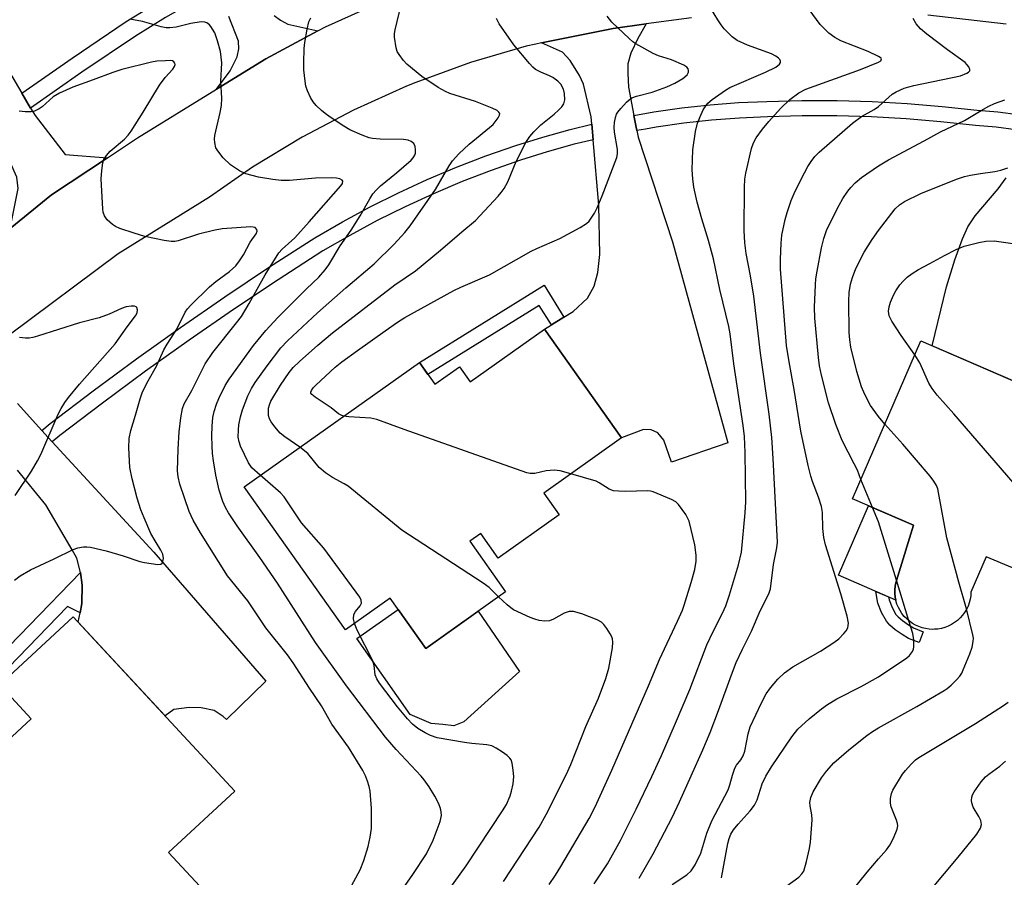
# Model space of a CAD drawing. Units: inches. Extents: x 1237770 to 1243770, y 573452 to 577453.
# Drawn here: x 1241797 to 1242030, y 575247 to 575450 of the extents above; entities that cross this region are included whole.
import ezdxf

# ---------------------------------------------------------------- set-up
doc = ezdxf.new("R2010")
doc.units = ezdxf.units.IN
doc.header["$MEASUREMENT"] = 0
for name, color, linetype in [('BLDG-Footprint', 5, 'Continuous'), ('CULTRL-Pad', 6, 'Continuous'), ('TRANS-Driveway', 251, 'Continuous'), ('TRANS-Non Street Sidewalk', 7, 'Continuous'), ('TRANS-Road', 130, 'Continuous'), ('TRANS-Street Sidewalk', 7, 'Continuous'), ('Undefined', 1, 'Continuous')]:
    doc.layers.add(name, color=color, linetype=linetype)

msp = doc.modelspace()

# ---------------------------------------------------------------- linework, layer by layer
at = {"layer": 'BLDG-Footprint'}
for points, elevation in [([(1241921.19, 575376.83), (1241939.37, 575351.17), (1241921.03, 575338.17), (1241924.66, 575333.04), (1241910.25, 575322.83), (1241906.14, 575328.63), (1241903.55, 575326.79), (1241912, 575314.86), (1241893.17, 575301.51), (1241884.76, 575313.37), (1241874.23, 575305.91), (1241850.3, 575339.68), (1241891.69, 575369.02), (1241895.32, 575363.89), (1241901.11, 575367.99), (1241903.65, 575364.4)], 678.83), ([(1241840.87, 575244.25), (1241822.73, 575227.44), (1241814.65, 575236.18), (1241804.03, 575226.34), (1241773.06, 575259.79), (1241800.11, 575284.85), (1241792.65, 575292.9), (1241810.02, 575308.99), (1241848.12, 575267.85), (1241832.45, 575253.34)], 671.04)]:
    msp.add_lwpolyline(points, close=True, dxfattribs=dict(at, elevation=elevation))
at = {"layer": 'BLDG-Footprint', "elevation": 690.59}
msp.add_lwpolyline([(1242031.59, 575320.5), (1242025.44, 575323.16), (1242021.82, 575314.79), (1242021.77, 575313.94), (1242021.63, 575313.11), (1242021.41, 575312.29), (1242021.12, 575311.49), (1242020.75, 575310.73), (1242020.31, 575310), (1242019.81, 575309.32), (1242019.24, 575308.69), (1242018.62, 575308.11), (1242017.95, 575307.6), (1242017.23, 575307.15), (1242016.47, 575306.77), (1242015.68, 575306.46), (1242014.86, 575306.23), (1242014.03, 575306.08), (1242013.18, 575306.01), (1242012.81, 575306), (1242011.96, 575306.05), (1242011.12, 575306.17), (1242010.3, 575306.37), (1242009.5, 575306.64), (1242008.72, 575307), (1242007.99, 575307.42), (1242007.3, 575307.91), (1242006.66, 575308.46), (1242006.07, 575309.07), (1242005.54, 575309.74), (1242005.08, 575310.45), (1242004.68, 575311.2), (1242004.36, 575311.98), (1242004.12, 575312.8), (1242003.95, 575313.63), (1242003.86, 575314.47), (1242003.85, 575315.32), (1242003.92, 575316.16), (1242004.07, 575317), (1242004.3, 575317.81), (1242004.58, 575318.56), (1242008.23, 575330.6), (1241993.89, 575336.8), (1242010, 575374.09), (1242038.69, 575361.7)], dxfattribs=at)
at = {"layer": 'CULTRL-Pad'}
for points in [[(1242003.95, 575313.63), (1242004.09, 575312.92), (1241990.56, 575318.77), (1241997.64, 575335.17), (1242008.23, 575330.6), (1242004.58, 575318.56), (1242004.3, 575317.81), (1242004.07, 575317), (1242003.92, 575316.16), (1242003.85, 575315.32), (1242003.86, 575314.47)], [(1241886.65, 575310.72), (1241893.17, 575301.51), (1241905.52, 575310.26), (1241915.31, 575296.05), (1241902.16, 575284.16), (1241899.81, 575283.25), (1241897.23, 575283.51), (1241894.43, 575283.77), (1241889.53, 575285.93), (1241876.95, 575303.85)]]:
    msp.add_lwpolyline(points, close=True, dxfattribs=at)
at = {"layer": 'TRANS-Driveway'}
for points in [[(1241787.83, 575454.9), (1241790.48, 575447.14), (1241792.85, 575441.1), (1241797.89, 575432.53), (1241799.96, 575429.02), (1241800.99, 575427.26), (1241808.08, 575418.05), (1241818.08, 575417.29), (1241804.89, 575408.56), (1241795.13, 575400.59), (1241797.03, 575410.02), (1241796.74, 575412.76), (1241795.21, 575416.14), (1241790.45, 575422.18), (1241788.96, 575424.06), (1241787.8, 575425.28), (1241768.65, 575445.41), (1241767.71, 575446.4), (1241766.13, 575447.3), (1241766.03, 575447.36), (1241762.01, 575448.8), (1241759.14, 575448.23), (1241750.43, 575459.17)], [(1241857.43, 575450.87), (1241858.9, 575449.77), (1241860.61, 575448.81), (1241867.72, 575447.24), (1241855.44, 575440.7), (1241843.81, 575433.51), (1241847.03, 575437.86), (1241848.67, 575441.13), (1241849.09, 575443), (1241848.98, 575444.81), (1241846.69, 575450.65)], [(1242038.69, 575361.7), (1242012.65, 575372.95), (1242016.07, 575386.81), (1242017.99, 575393.25), (1242019.8, 575398.21), (1242021.08, 575401.03), (1242022.84, 575403.58), (1242028.24, 575409.97), (1242030.14, 575412.56)], [(1241796.89, 575359.35), (1241802.6, 575352.96), (1241804.07, 575351.31), (1241805.04, 575350.26), (1241828.99, 575324.2), (1241855.41, 575293.8), (1241846.15, 575284.71), (1241845.35, 575285.46), (1241843.22, 575286.82), (1241840.21, 575287.52), (1241837.33, 575287.55), (1241833.78, 575287.05), (1241831.71, 575285.57), (1241811.19, 575307.73), (1241811.63, 575309.93), (1241812.07, 575312.13), (1241812.11, 575316.41), (1241811.73, 575319.4), (1241810.82, 575322.81), (1241809.79, 575324.81), (1241803.56, 575335.37), (1241796.86, 575343.58)]]:
    msp.add_lwpolyline(points, dxfattribs=at)
msp.add_lwpolyline([(1241942.31, 575427.31), (1241942.98, 575423.74), (1241943.28, 575422.15), (1241951.4, 575397.47), (1241964.43, 575350), (1241951.14, 575345.45), (1241949.39, 575350.62), (1241947.93, 575352.37), (1241946.4, 575353.12), (1241944.53, 575353.2), (1241939.37, 575351.17), (1241921.19, 575376.83), (1241922.83, 575377.85), (1241925.79, 575379.69), (1241927.95, 575381.03), (1241931.33, 575384.15), (1241932.89, 575387.01), (1241933.79, 575390.21), (1241934.24, 575394.48), (1241934.02, 575406.12), (1241932.68, 575421.58), (1241932.37, 575425.25), (1241932.22, 575426.94), (1241930.36, 575434.72), (1241929.44, 575436.74), (1241927.27, 575440.24), (1241925.42, 575442.26), (1241920.52, 575444.44), (1241937.4, 575447.85), (1241945.18, 575448.91), (1241943.18, 575445.5), (1241941.54, 575441.97), (1241940.84, 575439.5), (1241940.82, 575437.29), (1241941.05, 575433.95)], close=True, dxfattribs=at)
at = {"layer": 'TRANS-Non Street Sidewalk'}
for points in [[(1241925.79, 575379.69), (1241922.83, 575377.85), (1241919.97, 575382.43), (1241893.71, 575366.17), (1241891.69, 575369.02), (1241921.09, 575387.22)], [(1241811.63, 575309.93), (1241808.67, 575311.36), (1241780.72, 575282.6), (1241788.55, 575274.15), (1241785.57, 575271.38), (1241775.58, 575282.16), (1241811.73, 575319.4), (1241812.11, 575316.41), (1241812.07, 575312.13)], [(1242010.56, 575305.45), (1242009.58, 575302.9), (1242007.08, 575303.86), (1242005.56, 575304.77), (1242003.94, 575305.93), (1242002.7, 575306.99), (1242001.86, 575307.94), (1242000.73, 575309.98), (1241999.88, 575312.22), (1241999.34, 575314.97), (1242002.39, 575313.66), (1242002.52, 575312.98), (1242003.22, 575311.14), (1242004.11, 575309.53), (1242004.62, 575308.95), (1242005.63, 575308.08), (1242007.06, 575307.06), (1242008.28, 575306.33)]]:
    msp.add_lwpolyline(points, close=True, dxfattribs=at)
at = {"layer": 'TRANS-Road'}
for points in [[(1241795.13, 575400.59, 0), (1241804.89, 575408.56, 0), (1241818.08, 575417.29, 0), (1241825.16, 575421.98, 0), (1241843.81, 575433.51, 0), (1241855.44, 575440.7, 0), (1241867.72, 575447.24, 0), (1241869.52, 575448.2, 0), (1241884.04, 575454.8, 0)], [(1241955.85, 575450.37, 0), (1241945.18, 575448.91, 0), (1241937.4, 575447.85, 0), (1241920.52, 575444.44, 0), (1241919.14, 575444.16, 0), (1241916.85, 575443.62, 0), (1241903.71, 575439.76, 0), (1241890.84, 575435.09, 0), (1241888.61, 575434.19, 0), (1241876.11, 575428.58, 0), (1241864, 575422.2, 0), (1241852.3, 575415.07, 0), (1241842.15, 575408.01, 0), (1241820.59, 575394.6, 0), (1241794.9, 575375.42, 0)], [(1242030.15, 575448.83, 0), (1242011.65, 575450.96, 0)]]:
    msp.add_polyline3d(points, dxfattribs=at)
at = {"layer": 'TRANS-Street Sidewalk'}
for points in [[(1241844.21, 575457.37), (1241839.02, 575454.56), (1241831.79, 575450.39), (1241824.68, 575446.04), (1241812.07, 575437.48), (1241799.96, 575429.02), (1241797.89, 575432.53), (1241809.77, 575440.83), (1241822.48, 575449.46), (1241829.72, 575453.89), (1241837.03, 575458.1), (1241842.79, 575461.22)], [(1241932.68, 575421.58), (1241928.2, 575420.49), (1241921.85, 575418.73), (1241915.56, 575416.76), (1241908.63, 575414.33), (1241901.77, 575411.68), (1241895, 575408.82), (1241888.32, 575405.75), (1241881.74, 575402.47), (1241875.27, 575398.99), (1241868.93, 575395.31), (1241858.33, 575388.5), (1241847.8, 575381.48), (1241837.38, 575374.29), (1241827.07, 575366.93), (1241816.89, 575359.41), (1241806.86, 575351.73), (1241805.04, 575350.26), (1241804.07, 575351.31), (1241802.6, 575352.96), (1241804.6, 575354.59), (1241814.71, 575362.31), (1241824.94, 575369.87), (1241835.29, 575377.26), (1241845.76, 575384.49), (1241856.34, 575391.54), (1241867.04, 575398.42), (1241873.5, 575402.16), (1241880.07, 575405.7), (1241886.75, 575409.03), (1241893.53, 575412.15), (1241900.41, 575415.06), (1241907.37, 575417.74), (1241914.42, 575420.21), (1241920.82, 575422.21), (1241927.28, 575424.01), (1241932.37, 575425.25)]]:
    msp.add_lwpolyline(points, close=True, dxfattribs=at)
msp.add_lwpolyline([(1242032.44, 575423.93), (1242027.75, 575424.52), (1242022.91, 575424.91), (1242014.67, 575425.82), (1242006.52, 575426.5), (1241998.35, 575426.95), (1241990.17, 575427.19), (1241981.99, 575427.19), (1241973.8, 575426.98), (1241967.19, 575426.69), (1241960.62, 575426.19), (1241954.07, 575425.47), (1241947.54, 575424.54), (1241945.04, 575424.1), (1241942.98, 575423.74), (1241942.31, 575427.31), (1241946.97, 575428.13), (1241953.61, 575429.08), (1241960.28, 575429.8), (1241966.97, 575430.32), (1241973.67, 575430.62), (1241981.95, 575430.83), (1241990.23, 575430.82), (1241998.5, 575430.59), (1242006.77, 575430.13), (1242015.02, 575429.44), (1242023.25, 575428.53), (1242028.12, 575428.14), (1242032.97, 575427.53)], dxfattribs=at)
at = {"layer": 'Undefined'}
for p, q in [((1242001.52, 575354.47, 690), (1242000, 575356.27, 690)), ((1241998.61, 575334.75, 688), (1241995.87, 575341.39, 688)), ((1242000, 575331.39, 688), (1241998.61, 575334.75, 688)), ((1242004.25, 575317.63, 688), (1242000, 575331.39, 688)), ((1242007.18, 575308.01, 688), (1242004.25, 575317.63, 688))]:
    msp.add_line(p, q, dxfattribs=at)
for points, elevation in [([(1241932.92, 575245.94), (1241936.03, 575250.7), (1241939.12, 575256.14), (1241942.8, 575263.57), (1241946.5, 575271.25), (1241948.8, 575276.24), (1241952.14, 575283.89), (1241955.48, 575291.84), (1241959.53, 575302.32), (1241960.97, 575305.48), (1241963.19, 575309.81), (1241963.95, 575311.55), (1241964.83, 575314.16), (1241966.95, 575321.26), (1241967.67, 575324.24), (1241968.53, 575333.5), (1241968.7, 575336.07), (1241968.57, 575347.78), (1241968.35, 575351.54), (1241968.05, 575354.09), (1241965.9, 575368.68), (1241965, 575375.74), (1241964.71, 575377.46), (1241962.6, 575386.24), (1241961.06, 575393.49), (1241959.92, 575397.76), (1241958.35, 575402.87), (1241957.25, 575406.8), (1241956.44, 575410.39), (1241956.17, 575412.3), (1241956.01, 575414.48), (1241956.17, 575419.15), (1241956.82, 575423.51), (1241957.32, 575425.48), (1241957.82, 575426.82), (1241958.66, 575428.61), (1241959.24, 575429.56), (1241959.76, 575430.17), (1241960.79, 575431.06), (1241963.88, 575433.25), (1241964.91, 575433.88), (1241973.3, 575437.52), (1241975.76, 575438.73), (1241976.63, 575439.39), (1241976.85, 575439.76), (1241976.9, 575440.12), (1241976.76, 575440.49), (1241976.43, 575440.83), (1241975.75, 575441.29), (1241974.72, 575441.83), (1241969.11, 575443.91), (1241966.65, 575444.98), (1241965.48, 575445.86), (1241963.58, 575447.74), (1241962.85, 575448.66), (1241962.07, 575449.88), (1241959.53, 575454.15)], 682), ([(1241854.1, 575342.37), (1241852.18, 575344.14), (1241851.34, 575345.3), (1241849.45, 575349.21), (1241849.12, 575350.27), (1241848.96, 575351.37), (1241848.98, 575353.12), (1241849.09, 575354.27), (1241849.47, 575356.19), (1241849.92, 575357.84), (1241851.17, 575361.12), (1241852.08, 575362.83), (1241852.97, 575364.25), (1241855.77, 575368.24), (1241859.02, 575372.45), (1241860.53, 575374.11), (1241867.64, 575380.74), (1241874.29, 575386.59), (1241880.97, 575392.28), (1241885.69, 575396.92), (1241888.25, 575399.68), (1241889.53, 575401.25), (1241895.49, 575409.85), (1241898.67, 575415.43), (1241899.47, 575416.61), (1241900.95, 575418.21), (1241903.45, 575420.5), (1241909.06, 575425.18), (1241910.27, 575426.71), (1241910.59, 575427.37), (1241910.62, 575427.76), (1241910.42, 575428.11), (1241910.05, 575428.43), (1241908.88, 575429.05), (1241904.95, 575430.56), (1241898.83, 575432.48), (1241897.81, 575432.95), (1241896.11, 575433.93), (1241892.26, 575436.52), (1241888.7, 575439.41), (1241887.91, 575440.25), (1241886.9, 575441.67), (1241886.47, 575442.42), (1241886.2, 575443.22), (1241885.84, 575445.76), (1241885.82, 575446.61), (1241885.93, 575447.47), (1241887.35, 575453.43)], 676), ([(1242000, 575441.18), (1241997.56, 575442.38), (1241991.15, 575444.94), (1241989.7, 575445.72), (1241988.26, 575446.72), (1241987.23, 575447.71), (1241986.27, 575448.79), (1241983.62, 575452.32)], 684), ([(1241875.22, 575244.59), (1241877.73, 575249.23), (1241878.54, 575251.42), (1241879.63, 575254.75), (1241880.08, 575256.99), (1241880.37, 575258.98), (1241880.39, 575263.73), (1241880.07, 575267.83), (1241879.85, 575268.9), (1241879.45, 575270.19), (1241878.94, 575271.45), (1241878.33, 575272.66), (1241874.92, 575278.18), (1241871.06, 575283.65), (1241868.56, 575287.97), (1241865.75, 575292.14), (1241861.93, 575298.12), (1241860.56, 575299.98), (1241855.43, 575306.35), (1241851.22, 575312.73), (1241846.38, 575318.63), (1241840.02, 575328.81), (1241838.29, 575331.75), (1241837.39, 575333.84), (1241835.14, 575340.31), (1241834.78, 575341.98), (1241834.61, 575343.39), (1241834.76, 575348.51), (1241835.04, 575352.65), (1241835.37, 575355.89), (1241835.75, 575358.11), (1241836.21, 575359.27), (1241838.02, 575362.4), (1241841.13, 575368.65), (1241842.92, 575371.35), (1241848.56, 575378.33), (1241849.72, 575379.87), (1241851.52, 575382.91), (1241855.28, 575389.69), (1241858.52, 575394.87), (1241859.28, 575395.73), (1241862.26, 575398.41), (1241865.71, 575402.16), (1241873.13, 575410.66), (1241873.54, 575411.24), (1241873.64, 575411.77), (1241873.49, 575412.04), (1241872.92, 575412.32), (1241872.15, 575412.46), (1241871.01, 575412.55), (1241867.2, 575412.49), (1241861.03, 575411.97), (1241859.07, 575411.97), (1241857.09, 575412.18), (1241853.71, 575412.73), (1241850.74, 575413.53), (1241849.22, 575414.24), (1241847.09, 575415.63), (1241845.42, 575417.32), (1241844.09, 575418.91), (1241843.69, 575419.64), (1241843.39, 575420.92), (1241843.35, 575421.71), (1241843.45, 575422.56), (1241844.71, 575427.97), (1241844.96, 575429.68), (1241845.03, 575431.37), (1241844.8, 575435.32), (1241845.04, 575439.73), (1241844.72, 575442.36), (1241844.08, 575444.89), (1241843.39, 575446.81), (1241842.5, 575448.33), (1241842.12, 575448.72), (1241841.49, 575449.14), (1241841.02, 575449.31), (1241840.23, 575449.37), (1241837.75, 575449.03), (1241834.29, 575448.16), (1241832.81, 575447.98), (1241831.93, 575447.99), (1241830.79, 575448.21), (1241826.34, 575449.49), (1241823.35, 575450.05)], 672), ([(1241883.95, 575239.23), (1241890.16, 575248.13), (1241893.32, 575253.05), (1241894.94, 575256.25), (1241896.61, 575260.68), (1241896.87, 575262.08), (1241896.85, 575262.91), (1241896.69, 575263.73), (1241896.25, 575264.79), (1241895.32, 575266.6), (1241893.96, 575268.84), (1241892.79, 575270.49), (1241892.06, 575271.36), (1241886.17, 575277.68), (1241883.68, 575280.52), (1241874.48, 575292.64), (1241867.18, 575302.88), (1241858.19, 575316.93), (1241854.06, 575322.98), (1241848.7, 575330.46), (1241846.67, 575333.48), (1241845.96, 575334.74), (1241845.3, 575336.21), (1241844.45, 575338.87), (1241843.69, 575342.36), (1241843.11, 575345.8), (1241842.86, 575347.52), (1241842.75, 575349.3), (1241842.7, 575351.67), (1241842.79, 575353.98), (1241842.98, 575356.01), (1241843.27, 575357.46), (1241843.79, 575359.15), (1241844.35, 575360.47), (1241845.88, 575363.55), (1241846.83, 575365.02), (1241852.55, 575373.03), (1241855.48, 575376.56), (1241858.31, 575379.58), (1241865.02, 575386.35), (1241867.93, 575389.14), (1241869.46, 575390.89), (1241870.29, 575392.06), (1241872.98, 575396.5), (1241875.55, 575400.22), (1241877.72, 575403.57), (1241879.96, 575407.6), (1241880.73, 575408.79), (1241881.48, 575409.68), (1241882.51, 575410.71), (1241886.24, 575413.73), (1241889.71, 575416.74), (1241890.19, 575417.32), (1241890.58, 575417.95), (1241890.74, 575418.41), (1241890.8, 575419.21), (1241890.66, 575420), (1241890.34, 575420.7), (1241889.77, 575421.19), (1241889.04, 575421.5), (1241887.93, 575421.64), (1241882.39, 575421.68), (1241880.63, 575421.83), (1241879.81, 575422.05), (1241878.19, 575422.64), (1241875.29, 575423.88), (1241873.84, 575424.75), (1241870.64, 575426.88), (1241869.43, 575427.73), (1241868.55, 575428.47), (1241867.32, 575429.66), (1241866.59, 575430.52), (1241866, 575431.53), (1241865.27, 575433.14), (1241864.9, 575434.25), (1241864.71, 575435.4), (1241864.42, 575438.04), (1241864.38, 575439.81), (1241864.5, 575443.08), (1241864.62, 575444.55), (1241865.21, 575447.68), (1241865.62, 575449.36), (1241866.03, 575450.33)], 674), ([(1241863.48, 575349.02), (1241859.91, 575351.41), (1241858.85, 575352.32), (1241857.56, 575353.83), (1241856.71, 575354.96), (1241856.33, 575355.7), (1241856.11, 575356.49), (1241856.05, 575357.34), (1241856.11, 575358.19), (1241856.29, 575358.99), (1241856.64, 575359.89), (1241858.89, 575363.65), (1241860.92, 575366.66), (1241861.91, 575367.81), (1241863.4, 575369.22), (1241867.7, 575373.06), (1241871.21, 575375.97), (1241885.86, 575387.33), (1241890.75, 575390.61), (1241896.69, 575395.53), (1241901.66, 575399.83), (1241904.92, 575402.51), (1241910.26, 575408.22), (1241911, 575409.09), (1241911.69, 575410.06), (1241912.51, 575411.61), (1241914.55, 575416.45), (1241916.83, 575420.88), (1241917.72, 575422.37), (1241918.67, 575423.46), (1241920.32, 575425.07), (1241923.44, 575427.61), (1241924.5, 575428.56), (1241925.28, 575429.37), (1241925.74, 575430.04), (1241926.01, 575431.02), (1241925.94, 575432.48), (1241925.7, 575433.49), (1241925.07, 575434.65), (1241924.33, 575435.43), (1241923.17, 575436.24), (1241922.41, 575436.63), (1241920.31, 575437.48), (1241919.08, 575438.16), (1241918.44, 575438.7), (1241917.66, 575439.54), (1241913.99, 575444), (1241910.52, 575448.92), (1241909.84, 575450.18)], 678), ([(1241873.77, 575356.32), (1241873.21, 575356.52), (1241872.61, 575356.87), (1241870.87, 575358.28), (1241867.08, 575360.77), (1241866.27, 575361.43), (1241866.07, 575361.78), (1241866.05, 575361.96), (1241866.19, 575362.37), (1241866.65, 575363.01), (1241867.26, 575363.65), (1241871.82, 575367.88), (1241873.39, 575369.12), (1241877.06, 575371.86), (1241883.57, 575376.46), (1241886.51, 575378.49), (1241888.21, 575379.58), (1241899.78, 575385.99), (1241901.42, 575386.76), (1241908.23, 575389.65), (1241918.08, 575395.27), (1241919.4, 575395.92), (1241924.8, 575398.25), (1241929.65, 575400.82), (1241931.08, 575401.78), (1241931.7, 575402.38), (1241932.23, 575403.05), (1241932.96, 575404.25), (1241933.6, 575405.5), (1241934.77, 575408.33), (1241938.28, 575417.39), (1241938.45, 575418.21), (1241938.45, 575419.28), (1241937.74, 575423.35), (1241937.64, 575424.51), (1241937.73, 575425.67), (1241937.92, 575426.81), (1241938.18, 575427.62), (1241938.46, 575428.09), (1241939.18, 575428.96), (1241940.56, 575430.42), (1241941.18, 575431), (1241941.84, 575431.48), (1241942.91, 575431.88), (1241946.61, 575432.76), (1241950.09, 575434.02), (1241951.95, 575434.94), (1241953.83, 575436.01), (1241954.87, 575436.89), (1241955.2, 575437.5), (1241955.2, 575437.93), (1241955.06, 575438.33), (1241954.74, 575438.69), (1241954.06, 575439.13), (1241951.15, 575440.44), (1241948.11, 575441.38), (1241946.84, 575441.9), (1241942.76, 575444.18), (1241942.04, 575444.67), (1241941.15, 575445.43), (1241937.11, 575449.35), (1241936, 575450.7)], 680), ([(1242000, 575429.44), (1242003.19, 575432.31), (1242004.19, 575432.89), (1242006.08, 575433.71), (1242007.19, 575434.08), (1242008.32, 575434.36), (1242019.33, 575436.67), (1242020.87, 575437.24), (1242021.27, 575437.49), (1242021.51, 575437.8), (1242021.52, 575438.16), (1242021.28, 575438.76), (1242020.85, 575439.36), (1242020.44, 575439.77), (1242016.25, 575442.76), (1242011.41, 575446.46), (1242009.92, 575447.73), (1242008.86, 575448.94), (1242008.16, 575450.15)], 686), ([(1241796.14, 575317.59), (1241797.52, 575318.6), (1241799.91, 575320.02), (1241805.54, 575322.64), (1241809.99, 575324.84), (1241811.06, 575325.27), (1241812.4, 575325.51), (1241813.23, 575325.5), (1241814.1, 575325.37), (1241817.77, 575324.52), (1241821.82, 575323.32), (1241825.69, 575322.04), (1241826.83, 575321.76), (1241829.98, 575321.3), (1241830.69, 575321.39), (1241831.01, 575321.62), (1241831.18, 575322.01), (1241831.29, 575322.74), (1241831.16, 575323.76), (1241830.7, 575324.72), (1241829.31, 575326.86), (1241828.33, 575328.63), (1241826.73, 575332.33), (1241825.99, 575334.21), (1241825.08, 575336.96), (1241823.93, 575341.54), (1241823.38, 575344.24), (1241823.14, 575348.83), (1241823.21, 575351.04), (1241823.59, 575352.92), (1241824.71, 575356.52), (1241825.77, 575360.43), (1241826.37, 575362.03), (1241827.69, 575364.65), (1241829.62, 575368.13), (1241831.36, 575371.98), (1241832.14, 575373.31), (1241834.43, 575376.88), (1241836.41, 575380.84), (1241837, 575381.67), (1241837.72, 575382.5), (1241842.14, 575386.85), (1241843.62, 575388.08), (1241846.91, 575390.48), (1241848.37, 575391.82), (1241849.23, 575392.95), (1241850.19, 575394.38), (1241851.78, 575397.43), (1241853.17, 575399.36), (1241853.39, 575399.96), (1241853.32, 575400.36), (1241852.92, 575400.82), (1241852.45, 575400.97), (1241851.9, 575401.01), (1241845.14, 575400.55), (1241843.12, 575400.17), (1241839.54, 575399.29), (1241834.77, 575397.7), (1241833.97, 575397.54), (1241833.13, 575397.53), (1241831.44, 575397.8), (1241826.9, 575398.75), (1241824.36, 575399.48), (1241821.02, 575400.64), (1241819.95, 575401.11), (1241819.25, 575401.57), (1241818.05, 575402.7), (1241817.4, 575403.57), (1241817.09, 575404.44), (1241816.96, 575405.29), (1241816.6, 575412.28), (1241816.65, 575413.45), (1241816.81, 575414.94), (1241817.01, 575416.11), (1241817.26, 575416.94), (1241817.82, 575417.85), (1241818.71, 575418.89), (1241822.07, 575421.69), (1241822.99, 575422.65), (1241823.68, 575423.6), (1241826.53, 575428.06), (1241830.38, 575434.43), (1241831.72, 575436.28), (1241833.49, 575438.25), (1241833.93, 575438.88), (1241834.06, 575439.29), (1241834, 575439.66), (1241833.78, 575439.96), (1241833.42, 575440.17), (1241832.92, 575440.25), (1241831.8, 575440.22), (1241829.72, 575440.08), (1241828.45, 575439.88), (1241821.5, 575438.11), (1241819.33, 575437.41), (1241814.75, 575435.67), (1241809.91, 575433.94), (1241806.75, 575432.57), (1241805.28, 575431.7), (1241802.65, 575429.37), (1241801.95, 575428.84), (1241800.9, 575428.33), (1241800.07, 575428.13), (1241798.66, 575428.12), (1241797.26, 575428.32)], 670), ([(1242000, 575439.91), (1242000.54, 575440.17), (1242000.72, 575440.68), (1242000.62, 575440.85), (1242000, 575441.18)], 684), ([(1241943.52, 575247.24), (1241946.81, 575253), (1241951.31, 575261.63), (1241953.04, 575265.26), (1241958.59, 575277.58), (1241960.28, 575281.65), (1241962.27, 575286.86), (1241965.3, 575295.28), (1241966.45, 575298.22), (1241967.89, 575301.35), (1241970.02, 575305.59), (1241972.05, 575310.36), (1241974.14, 575314.42), (1241974.48, 575315.59), (1241975.21, 575321.31), (1241976.03, 575325.27), (1241976.17, 575326.61), (1241975.14, 575346.36), (1241974.84, 575351.28), (1241974.23, 575356.79), (1241972.13, 575371.18), (1241970.57, 575384.61), (1241969.77, 575389.48), (1241968.81, 575394.75), (1241968.47, 575397.25), (1241968.34, 575400.15), (1241968.35, 575410.34), (1241968.46, 575412.27), (1241968.68, 575413.69), (1241970.03, 575419.47), (1241970.52, 575420.81), (1241971.16, 575422.03), (1241972.65, 575424.09), (1241974.1, 575425.88), (1241976.87, 575428.94), (1241979.09, 575431.06), (1241981.24, 575432.65), (1241982.85, 575433.49), (1241995.73, 575438.16), (1242000, 575439.91)], 684), ([(1242000, 575415.37), (1242002.38, 575416.83), (1242010.81, 575421.31), (1242014.6, 575423.42), (1242020.27, 575426.08), (1242024.23, 575428.47), (1242026.06, 575429.49), (1242027.4, 575430.13), (1242029.82, 575430.98)], 688), ([(1241951.33, 575245.82), (1241954.8, 575248.07), (1241955.81, 575249.01), (1241956.73, 575250.39), (1241958.12, 575253.18), (1241959.46, 575257.92), (1241960.65, 575260.84), (1241964.52, 575268.14), (1241964.91, 575269.27), (1241965.52, 575271.62), (1241966.1, 575273.22), (1241966.52, 575273.94), (1241967.53, 575275.23), (1241968.09, 575276.16), (1241968.45, 575277.26), (1241969.27, 575281.34), (1241969.75, 575283), (1241972.4, 575288.67), (1241973.5, 575290.77), (1241974.54, 575292.21), (1241976.21, 575294.27), (1241977.81, 575295.78), (1241979.82, 575297.19), (1241986.31, 575300.84), (1241989.5, 575302.88), (1241990.61, 575303.79), (1241991.83, 575305), (1241992.37, 575305.65), (1241992.75, 575306.37), (1241992.93, 575307.47), (1241992.61, 575309.14), (1241991.1, 575314.42), (1241987.53, 575325.98), (1241987.07, 575327.68), (1241986.83, 575329.8), (1241986.79, 575333.58), (1241986.58, 575335.01), (1241985.86, 575337.19), (1241984.39, 575340.92), (1241984, 575342.2), (1241983.39, 575344.68), (1241981.65, 575352.75), (1241980.13, 575362.62), (1241978.92, 575369.11), (1241978.32, 575373.04), (1241976.91, 575391.01), (1241976.86, 575393.31), (1241977, 575397.19), (1241977.22, 575399.03), (1241977.99, 575402.73), (1241978.48, 575404.43), (1241979.43, 575407.26), (1241980.11, 575408.88), (1241981.75, 575412.25), (1241983.36, 575415.25), (1241984.1, 575416.46), (1241985.01, 575417.59), (1241986.03, 575418.64), (1241993.87, 575425.47), (1241995.99, 575427.05), (1241998.96, 575428.74), (1242000, 575429.44)], 686), ([(1241995.87, 575341.39), (1241995.01, 575343.54), (1241994.28, 575345.1), (1241991.44, 575350.59), (1241989.92, 575354.38), (1241988.19, 575359.47), (1241986.54, 575366.01), (1241986.09, 575368.21), (1241985.81, 575370.17), (1241984.96, 575379.48), (1241984.89, 575382.06), (1241985.1, 575387.31), (1241985.22, 575388.77), (1241985.52, 575390.52), (1241986.55, 575396.04), (1241987.09, 575398.26), (1241987.84, 575400.37), (1241990.72, 575406.16), (1241991.62, 575407.68), (1241992.76, 575409.4), (1241993.48, 575410.33), (1241994.46, 575411.37), (1241996.02, 575412.69), (1242000, 575415.37)], 688), ([(1242000, 575400.14), (1242003.94, 575405.28), (1242004.96, 575406.24), (1242006.13, 575407.01), (1242009.96, 575408.88), (1242018.37, 575412.24), (1242020.27, 575412.86), (1242021.68, 575413.21), (1242024.03, 575413.62), (1242027.48, 575414.07), (1242028.89, 575414.4), (1242030.52, 575414.97)], 690), ([(1242000, 575356.27), (1241998.15, 575358.81), (1241996.8, 575361.4), (1241995.98, 575363.26), (1241994.85, 575366.86), (1241993.5, 575372.64), (1241993.21, 575374.31), (1241993.09, 575376.06), (1241993, 575383.48), (1241993.09, 575385.49), (1241993.38, 575387.46), (1241993.86, 575389.08), (1241994.64, 575391.2), (1241996.61, 575395.01), (1241998.5, 575398.01), (1242000, 575400.14)], 690), ([(1242008.58, 575370.79), (1242005.37, 575375.34), (1242003.15, 575378.76), (1242002.53, 575380.04), (1242002.39, 575381.07), (1242002.51, 575382.14), (1242002.85, 575383.25), (1242003.51, 575384.88), (1242004.06, 575385.9), (1242005.06, 575387.35), (1242005.79, 575388.22), (1242006.76, 575389.12), (1242007.94, 575389.99), (1242009.42, 575390.92), (1242012.09, 575392.32), (1242015.57, 575394.28), (1242018.36, 575395.65), (1242020.2, 575396.41), (1242023.64, 575397.33), (1242025.36, 575397.66), (1242027.28, 575397.7), (1242033.36, 575396.83)], 692), ([(1241796.33, 575337.57), (1241800.18, 575343.34), (1241801.59, 575345.78), (1241802.33, 575347.29), (1241806.47, 575356.82), (1241807.13, 575358.1), (1241808.01, 575359.57), (1241808.88, 575360.74), (1241811.52, 575363.89), (1241819.93, 575373.39), (1241822.72, 575377.37), (1241824.73, 575380.03), (1241825.07, 575380.72), (1241825.15, 575381.4), (1241824.98, 575381.99), (1241824.87, 575382.12), (1241824.47, 575382.28), (1241823.69, 575382.3), (1241822.53, 575382.11), (1241821.41, 575381.72), (1241818.5, 575380.39), (1241816.16, 575379.53), (1241811.47, 575378.38), (1241801.61, 575375.23), (1241800.47, 575374.9), (1241799.61, 575374.75), (1241798.75, 575374.75), (1241797.32, 575374.9)], 668), ([(1242041.84, 575311.04), (1242041.02, 575314.73), (1242037.97, 575331.19), (1242037.56, 575332.58), (1242036.5, 575334.84), (1242035.87, 575335.8), (1242034.73, 575337.18), (1242017.76, 575356.89), (1242013.85, 575361.26), (1242012.64, 575362.89), (1242011.85, 575364.09), (1242009.72, 575368.92), (1242008.58, 575370.79)], 692), ([(1241927.43, 575342.7), (1241924.88, 575343.39), (1241923.48, 575343.55), (1241921.56, 575343.44), (1241918.9, 575342.77), (1241917.84, 575342.76), (1241917.01, 575342.93), (1241888.06, 575353.21), (1241881.65, 575355.57), (1241880.24, 575355.85), (1241875.04, 575356.13), (1241873.77, 575356.32)], 680), ([(1242020.8, 575310.83), (1242018.96, 575317.18), (1242016.14, 575327.57), (1242014.16, 575338.29), (1242013.96, 575339.14), (1242013.66, 575339.96), (1242013.08, 575340.99), (1242012.18, 575342.14), (1242005.72, 575349.75), (1242001.52, 575354.47)], 690), ([(1241910.38, 575313.71), (1241908.14, 575315.87), (1241906.74, 575316.94), (1241887.55, 575329.4), (1241874.88, 575339.8), (1241873.91, 575340.39), (1241871.16, 575341.82), (1241869.53, 575342.92), (1241868.04, 575344.21), (1241865.35, 575347.49), (1241863.48, 575349.02)], 678), ([(1241922.27, 575245.79), (1241923.78, 575247.97), (1241925.02, 575250.01), (1241931.73, 575261.33), (1241933.19, 575264.09), (1241937.06, 575272.76), (1241945.7, 575292.68), (1241948.3, 575298.88), (1241952.59, 575307.9), (1241953.73, 575310.57), (1241954.13, 575311.68), (1241955.84, 575317.06), (1241956.69, 575320.13), (1241956.99, 575322.09), (1241957.01, 575323.48), (1241956.67, 575325.93), (1241955.3, 575331.55), (1241954.97, 575332.34), (1241954.52, 575333.09), (1241952.8, 575335.47), (1241952.19, 575336.07), (1241951.2, 575336.67), (1241946.81, 575338.47), (1241946.24, 575338.61), (1241945.39, 575338.69), (1241940.41, 575338.58), (1241938.65, 575338.6), (1241937.51, 575338.71), (1241936.45, 575339.12), (1241934.12, 575340.59), (1241933.37, 575340.95), (1241927.43, 575342.7)], 680), ([(1241876.34, 575307.4), (1241876.14, 575308.51), (1241876.21, 575309.52), (1241876.61, 575310.22), (1241877.69, 575311.54), (1241878.03, 575312.22), (1241877.97, 575312.88), (1241877.59, 575313.61), (1241869.16, 575325.16), (1241863.86, 575331.15), (1241859.81, 575337.32), (1241858.94, 575338.22), (1241854.1, 575342.37)], 676), ([(1241911.49, 575246.49), (1241919.9, 575259.3), (1241921.56, 575262.29), (1241926.28, 575271.64), (1241927.39, 575274.11), (1241930.97, 575283.11), (1241933.97, 575289.73), (1241935.69, 575294.41), (1241936.34, 575296.86), (1241937.24, 575301.65), (1241937.32, 575302.99), (1241937.22, 575303.73), (1241937.06, 575304.23), (1241936.67, 575304.98), (1241935.89, 575306.19), (1241935.21, 575307.12), (1241934.63, 575307.71), (1241933.62, 575308.28), (1241929.98, 575309.68), (1241928.05, 575310.21), (1241927.02, 575310.25), (1241925.87, 575309.86), (1241923.34, 575308.41), (1241922.34, 575308.01), (1241921.3, 575307.9), (1241919.95, 575308.12), (1241918.88, 575308.39), (1241917.82, 575308.78), (1241913.92, 575310.59), (1241913.22, 575311.06), (1241912.37, 575311.78), (1241910.38, 575313.71)], 678), ([(1242000, 575282.74), (1242009.07, 575287.81), (1242015.47, 575291.57), (1242016.21, 575292.07), (1242017.11, 575292.83), (1242018.41, 575294.06), (1242019.19, 575294.93), (1242019.65, 575295.65), (1242020.01, 575296.43), (1242021.51, 575300.19), (1242022.08, 575301.8), (1242022.37, 575303.15), (1242022.38, 575303.91), (1242022.27, 575304.75), (1242020.8, 575310.83)], 690), ([(1242000, 575294.78), (1242006.71, 575299.29), (1242007.35, 575299.86), (1242008, 575300.79), (1242008.23, 575301.3), (1242008.36, 575301.84), (1242008.34, 575303.57), (1242008.08, 575305.03), (1242007.18, 575308.01)], 688), ([(1241894.23, 575238.35), (1241902.7, 575250.19), (1241911.32, 575263.15), (1241912.2, 575264.64), (1241913.12, 575266.71), (1241913.44, 575267.82), (1241913.8, 575269.56), (1241913.97, 575271.3), (1241913.84, 575272.73), (1241913.56, 575274.42), (1241913.31, 575275.2), (1241913.02, 575275.64), (1241912.42, 575276.21), (1241911.25, 575277.04), (1241909.79, 575277.98), (1241908.77, 575278.48), (1241907.63, 575278.72), (1241904.06, 575279.03), (1241902.34, 575279.27), (1241895.88, 575280.43), (1241894.29, 575280.96), (1241893.03, 575281.57), (1241891.33, 575282.6), (1241890.04, 575283.62), (1241888.84, 575284.86), (1241886.51, 575287.7), (1241882.27, 575293.33), (1241881.63, 575294.29), (1241881.28, 575295.28), (1241881.01, 575297.49), (1241880.71, 575298.57), (1241876.98, 575305.78), (1241876.34, 575307.4)], 676), ([(1241962.93, 575247.33), (1241964.44, 575255.48), (1241964.73, 575256.64), (1241965.17, 575257.68), (1241965.81, 575258.66), (1241966.9, 575260.06), (1241969.74, 575263.16), (1241970.78, 575264.48), (1241971.37, 575265.74), (1241972.53, 575269.54), (1241973.45, 575271.33), (1241974.79, 575273.56), (1241979.52, 575280.67), (1241980.96, 575282.48), (1241983.65, 575284.9), (1241986.53, 575287.25), (1241987.93, 575288.25), (1241990.16, 575289.6), (1241995.92, 575292.51), (1242000, 575294.78)], 688), ([(1242000, 575251.81), (1242001.89, 575253.98), (1242002.69, 575255.07), (1242003.57, 575256.73), (1242004.41, 575258.83), (1242004.54, 575259.64), (1242004.5, 575260.19), (1242004.27, 575260.99), (1242002.95, 575264.12), (1242002.81, 575264.96), (1242002.83, 575266.12), (1242003.03, 575267.25), (1242003.36, 575268.05), (1242005.67, 575271.81), (1242006.39, 575272.71), (1242007.74, 575274.19), (1242008.76, 575275.2), (1242009.48, 575275.79), (1242022.9, 575283.8), (1242029.53, 575288.02), (1242030.62, 575288.83)], 692), ([(1241976.97, 575244.47), (1241981.23, 575247.49), (1241981.95, 575248.27), (1241982.35, 575248.96), (1241982.99, 575251.18), (1241983.72, 575254.31), (1241983.96, 575255.76), (1241984.38, 575261.08), (1241984.28, 575262.2), (1241983.84, 575264.34), (1241983.81, 575265.11), (1241984.01, 575266.35), (1241984.6, 575267.68), (1241986.52, 575270.99), (1241987.77, 575272.56), (1241989.48, 575274.49), (1241993.04, 575277.59), (1241997.23, 575280.95), (1241998.57, 575281.91), (1242000, 575282.74)], 690), ([(1242012.35, 575244.51), (1242018.82, 575252.21), (1242023.22, 575257.7), (1242024.08, 575259.07), (1242024.3, 575259.94), (1242024.13, 575260.87), (1242023.66, 575261.85), (1242022.34, 575264.05), (1242022, 575265.07), (1242021.97, 575265.6), (1242022.06, 575266.4), (1242022.2, 575266.91), (1242022.57, 575267.66), (1242024.23, 575270), (1242025.28, 575271.23), (1242026.04, 575271.86), (1242028.61, 575273.74), (1242029.96, 575274.87)], 694), ([(1241993.08, 575243.39), (1241997.35, 575248.69), (1242000, 575251.81)], 692)]:
    msp.add_lwpolyline(points, dxfattribs=dict(at, elevation=elevation))

doc.saveas('drawing.dxf')
